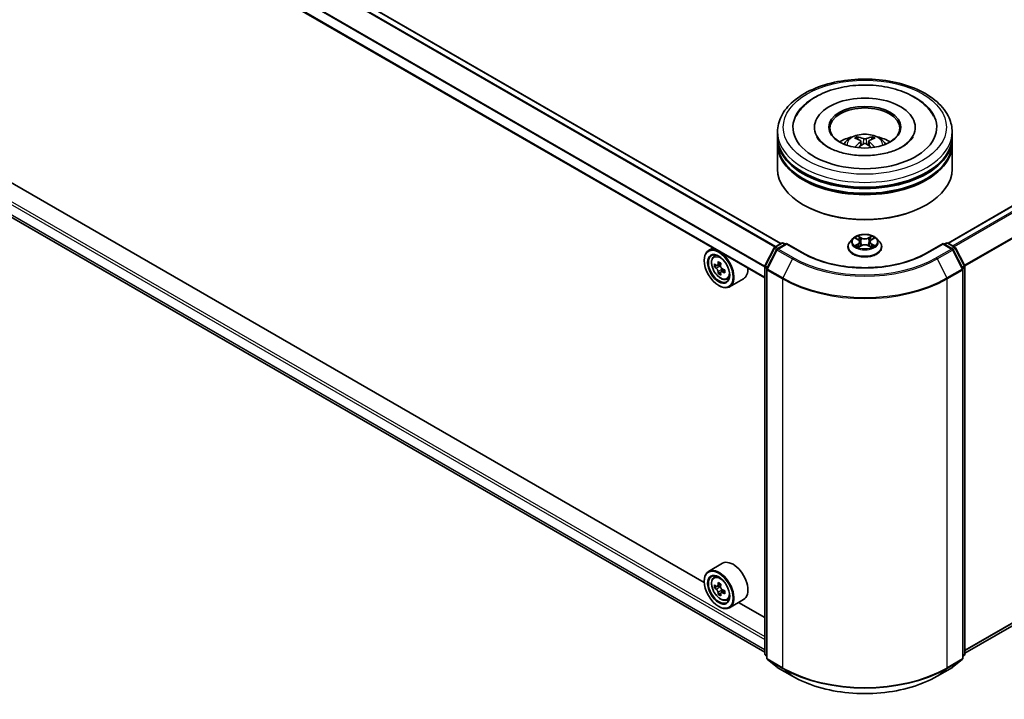
# Model space of a CAD drawing. Units: millimetres. Extents: x 0 to 10031, y 0 to 1826.
# Drawn here: x 310 to 375, y 307 to 352 of the extents above; entities that cross this region are included whole.
import ezdxf

# ---------------------------------------------------------------- set-up
doc = ezdxf.new("R2010")
doc.units = ezdxf.units.MM
doc.header["$LTSCALE"] = 2.5
doc.layers.add('Visible (ISO)', color=7, linetype='Continuous', lineweight=35)
doc.layers.add('Visible Narrow (ISO)', color=7, linetype='Continuous', lineweight=25)

msp = doc.modelspace()

# ---------------------------------------------------------------- linework, layer by layer
at = {"layer": 'Visible (ISO)'}
for p, q in [((474.8786, 396.7848), (371.5626, 337.1353)), ((360.5209, 337.1039), (257.2594, 396.722)), ((359.4537, 334.8472), (256.2194, 394.4495)), ((256.8624, 369.3431), (359.4537, 310.112)), ((475.2821, 369.2858), (372.6843, 310.0509)), ((362.7421, 344.7902), (362.7421, 344.7148)), ((369.3959, 344.7902), (369.3959, 344.7148)), ((360.2998, 344.1622), (360.2998, 344.4762)), ((360.2998, 343.7539), (360.2998, 344.068)), ((371.8382, 344.1622), (371.8382, 344.4762)), ((371.8382, 343.7539), (371.8382, 344.068)), ((360.2998, 342.0267), (360.2998, 343.6597)), ((365.8046, 343.8726), (365.8346, 343.5935)), ((366.3334, 343.8726), (366.3034, 343.5935)), ((371.8382, 342.0267), (371.8382, 343.6597)), ((355.4648, 314.7041), (309.3213, 341.3451)), ((362.0439, 339.64), (361.9895, 339.6714)), ((370.0941, 339.64), (370.1485, 339.6714)), ((360.1209, 336.873), (360.572, 337.1334)), ((360.9017, 337.1039), (360.2839, 336.7473)), ((360.6874, 337.1334), (360.8201, 337.0568)), ((360.9017, 337.0649), (360.9017, 337.1039)), ((361.9656, 336.4897), (360.9017, 337.1039)), ((365.2802, 337.429), (365.0894, 337.2162)), ((365.4671, 337.4524), (365.6309, 337.3545)), ((365.6609, 336.8693), (365.8314, 336.9644)), ((365.7317, 337.22), (365.7632, 336.9264)), ((366.3066, 336.9644), (366.4771, 336.8693)), ((366.4063, 337.22), (366.3748, 336.9264)), ((366.5071, 337.3545), (366.6709, 337.4524)), ((366.6709, 337.4525), (366.6709, 337.4525)), ((366.8578, 337.429), (367.0486, 337.2162)), ((371.2363, 337.1039), (370.1724, 336.4897)), ((371.2363, 337.1039), (371.2363, 337.0649)), ((371.8541, 336.7473), (371.2363, 337.1039)), ((371.3179, 337.0568), (371.4506, 337.1334)), ((371.566, 337.1334), (372.0171, 336.873)), ((356.0429, 336.8163), (355.7492, 336.6467)), ((356.0902, 336.2385), (356.2184, 336.3512)), ((359.4662, 335.6289), (360.0758, 336.8255)), ((360.2388, 336.6997), (359.6022, 335.4502)), ((364.9536, 336.8765), (364.9536, 336.8893)), ((367.1844, 336.8765), (367.1844, 336.8893)), ((372.5358, 335.4502), (371.8992, 336.6997)), ((372.0622, 336.8255), (372.6718, 335.6289)), ((355.4624, 335.9815), (355.4624, 336.0129)), ((356.2938, 335.6568), (356.1328, 335.5638)), ((356.5561, 335.7975), (356.3263, 335.6648)), ((356.3692, 335.6896), (356.4857, 335.6223)), ((356.5488, 335.2152), (356.3878, 335.1222)), ((356.8018, 335.372), (356.5719, 335.2393)), ((356.6148, 335.3986), (356.6148, 335.2641)), ((359.4537, 310.0074), (359.4537, 335.5765)), ((359.5897, 335.3978), (359.5897, 309.715)), ((372.5483, 309.715), (372.5483, 335.3978)), ((372.6843, 335.5765), (372.6843, 310.0074)), ((356.4143, 334.3328), (356.4415, 334.3171)), ((356.9507, 334.748), (357.1125, 334.8027)), ((358.0585, 334.7824), (357.1338, 334.2485)), ((356.6738, 315.9831), (355.7492, 315.4492)), ((355.4624, 314.784), (355.4624, 314.8154)), ((356.0902, 315.041), (356.2184, 315.1537)), ((356.2938, 314.4593), (356.1328, 314.3663)), ((356.5561, 314.6), (356.3263, 314.4673)), ((356.3692, 314.4921), (356.4857, 314.4248)), ((356.8018, 314.1745), (356.5719, 314.0418)), ((356.6148, 314.2011), (356.6148, 314.0666)), ((356.5488, 314.0177), (356.3878, 313.9247)), ((356.9507, 313.5505), (357.1125, 313.6052)), ((358.0585, 313.5849), (357.1338, 313.051)), ((356.4143, 313.1353), (356.4415, 313.1196)), ((359.4537, 312.4011), (357.7309, 313.3958)), ((359.5897, 309.8424), (359.4965, 309.9176)), ((359.6325, 309.6253), (360.269, 309.1108)), ((371.869, 309.1108), (372.5055, 309.6253)), ((372.6415, 309.9176), (372.5483, 309.8424)), ((360.2839, 309.1006), (361.2901, 308.5196)), ((370.8478, 308.5196), (371.8541, 309.1006))]:
    msp.add_line(p, q, dxfattribs=at)
for centre, start, end in [((360.6297, 337.0335), 60, 120), ((371.5083, 337.0335), 60, 120), ((360.1786, 336.7731), 120, 153.004492), ((360.3416, 336.6473), 120, 153.004492), ((371.7964, 336.6473), 26.995508, 60), ((371.9594, 336.7731), 26.995508, 60), ((359.5691, 335.5765), 153.004492, 180), ((372.5689, 335.5765), 0, 26.995508), ((359.705, 335.3978), 153.004492, 180), ((372.433, 335.3978), 0, 26.995508), ((359.5691, 310.0074), 180, 231.051724), ((359.705, 309.715), 180, 231.051724), ((372.433, 309.715), 308.948276, 0), ((372.5689, 310.0074), 308.948276, 0), ((360.3416, 309.2005), 231.051724, 240), ((371.7964, 309.2005), 300, 308.948276)]:
    msp.add_arc(centre, 0.1154, start, end, dxfattribs=at)
for centre, major_axis, ratio, start_param, end_param in [((366.069, 344.7902), (4.75, 0), 0.5773503, 2.2877064, 7.1370716), ((366.069, 344.7902), (3.3269, 0), 0.5773503, 5.4710656, 10.2368977), ((366.069, 344.7274), (-2.3077, 0), 0.5773503, 2.3727253, 7.0520527), ((366.069, 344.068), (5.7692, 0), 0.5773503, 3.12745, 6.2973279), ((366.069, 344.1622), (-5.7692, 0), 0.5773503, 0, 3.1415927), ((366.069, 342.906), (-2.3077, 0), 0.5773503, 5.0762837, 5.5305884), ((366.1089, 341.8629), (1.3128, -2.1269), 0.4946241, 2.4477608, 2.6867451), ((366.033, 341.8191), (-1.1759, 2.2055), 0.654173, 5.6260122, 5.8649965), ((366.105, 341.8191), (-1.1759, -2.2055), 0.654173, 3.5597815, 3.7987657), ((366.0291, 341.8629), (1.3128, 2.1269), 0.4946241, 0.4548476, 0.6938319), ((366.069, 342.906), (-2.3077, 0), 0.5773503, 3.8941895, 4.3484943), ((366.069, 343.6597), (5.7692, 0), 0.5773503, 3.12745, 6.2973279), ((366.069, 343.7539), (-5.7692, 0), 0.5773503, 0, 3.1415927), ((366.1089, 341.8213), (-0.9772, -2.3005), 0.5952629, 3.9628231, 4.1931334), ((366.033, 341.8652), (1.495, 2.003), 0.5535342, 0.9593188, 1.1511249), ((366.105, 341.8652), (1.495, -2.003), 0.5535342, 1.9904677, 2.1822739), ((366.0291, 341.8213), (-0.9772, 2.3005), 0.5952629, 5.2316446, 5.4619549), ((366.069, 344.068), (-5.6923, 0), 0.5773503, 0.478284, 2.6633086), ((366.069, 343.6597), (-5.6923, 0), 0.5773503, 0.478284, 2.6633086), ((366.069, 342.0267), (5.7692, 0), 0.5773503, 3.1415927, 6.2831853), ((366.069, 341.9639), (5.6923, 0), 0.5773503, 3.9269908, 5.4977871), ((356.4415, 335.4476), (0.6923, -1.1991), 0.5773503, 5.4977871, 10.2101761), ((356.4415, 335.4476), (0.5, -0.866), 0.5773503, 2.375245, 7.049533), ((358.0794, 336.7858), (-1.3777, -2.3863), 0.5773503, 5.4541541, 5.5414202), ((358.4193, 336.6877), (-2.7945, 0), 0.5773503, 0.6124987, 0.6768001), ((358.3343, 336.6386), (-1.3973, -2.4201), 0.5773503, 5.3248877, 5.3891891), ((358.4193, 336.9821), (-2.7555, 0), 0.5773503, 0.7417651, 0.8290312), ((356.4857, 335.4731), (0.0913, -0.1582), 0.5773503, 1.7950624, 2.3561945), ((358.5043, 336.5405), (1.3973, 2.4201), 0.5773503, 2.1832951, 2.2475964), ((358.4193, 336.4914), (2.7945, 0), 0.5773503, 3.7540914, 3.8183927), ((358.3343, 336.6386), (-1.3973, -2.4201), 0.5773503, 5.6063852, 5.6706866), ((358.4193, 336.197), (2.7555, 0), 0.5773503, 3.8833577, 3.9706239), ((358.5043, 336.5405), (1.3973, 2.4201), 0.5773503, 2.4647926, 2.5290939), ((356.4857, 335.4731), (0.0913, -0.1582), 0.5773503, 0.7853982, 1.3465303), ((358.4193, 336.6877), (-2.7945, 0), 0.5773503, 0.8939962, 0.9582976), ((358.4193, 336.4914), (2.7945, 0), 0.5773503, 4.0355889, 4.0998903), ((358.7593, 336.3933), (1.3777, 2.3863), 0.5773503, 2.3125614, 2.3998276), ((357.3661, 335.9815), (0.6923, -1.1991), 0.5773503, 0, 0.8481438), ((357.3661, 314.784), (0.6923, -1.1991), 0.5773503, 0, 3.1415927), ((356.4415, 314.2501), (0.6923, -1.1991), 0.5773503, 5.4977871, 10.2101761), ((356.4415, 314.2501), (0.5, -0.866), 0.5773503, 2.375245, 7.049533), ((358.0794, 315.5883), (-1.3777, -2.3863), 0.5773503, 5.4541541, 5.5414202), ((358.4193, 315.4902), (-2.7945, 0), 0.5773503, 0.6124987, 0.6768001), ((358.4193, 315.2939), (2.7945, 0), 0.5773503, 3.7540914, 3.8183927), ((358.3343, 315.4411), (-1.3973, -2.4201), 0.5773503, 5.3248877, 5.3891891), ((358.4193, 315.7846), (-2.7555, 0), 0.5773503, 0.7417651, 0.8290312), ((356.4857, 314.2756), (0.0913, -0.1582), 0.5773503, 1.7950624, 2.3561945), ((358.5043, 315.343), (1.3973, 2.4201), 0.5773503, 2.1832951, 2.2475964), ((356.4857, 314.2756), (0.0913, -0.1582), 0.5773503, 0.7853982, 1.3465303), ((358.4193, 315.4902), (-2.7945, 0), 0.5773503, 0.8939962, 0.9582976), ((358.7593, 315.1958), (1.3777, 2.3863), 0.5773503, 2.3125614, 2.3998276), ((358.3343, 315.4411), (-1.3973, -2.4201), 0.5773503, 5.6063852, 5.6706866), ((358.4193, 314.9995), (2.7555, 0), 0.5773503, 3.8833577, 3.9706239), ((358.5043, 315.343), (1.3973, 2.4201), 0.5773503, 2.4647926, 2.5290939), ((358.4193, 315.2939), (2.7945, 0), 0.5773503, 4.0355889, 4.0998903)]:
    msp.add_ellipse(centre, major_axis=major_axis, ratio=ratio, start_param=start_param, end_param=end_param, dxfattribs=at)
for centre, major_axis in [((366.069, 344.7902), (2.3846, 0)), ((356.4143, 335.4319), (-0.6731, 1.1658)), ((356.4143, 335.4319), (0.5192, -0.8993)), ((356.4143, 314.2344), (-0.6731, 1.1658)), ((356.4143, 314.2344), (0.5192, -0.8993))]:
    msp.add_ellipse(centre, major_axis=major_axis, ratio=0.5773503, dxfattribs=at)
for points, knots in [([(360.2998, 344.4762), (360.2998, 344.8331), (360.3892, 345.1887), (360.7346, 345.873), (361.0001, 346.199), (361.6922, 346.7999), (362.1305, 347.0696), (363.1259, 347.5126), (363.6846, 347.6845), (364.8598, 347.9135), (365.4758, 347.971), (366.7057, 347.9682), (367.3193, 347.9081), (368.4872, 347.6752), (369.0412, 347.5021), (370.0362, 347.0543), (370.4768, 346.7791), (371.1902, 346.1469), (371.4656, 345.7899), (371.7687, 345.1059), (371.8382, 344.7914), (371.8382, 344.4762)], [5.4977871, 5.4977871, 5.4977871, 5.4977871, 5.7813922, 5.7813922, 6.0845916, 6.0845916, 6.4118539, 6.4118539, 6.7431319, 6.7431319, 7.0726004, 7.0726004, 7.4012185, 7.4012185, 7.7307232, 7.7307232, 8.0620184, 8.0620184, 8.3888941, 8.3888941, 8.6393798, 8.6393798, 8.6393798, 8.6393798]), ([(361.5238, 345.5114), (361.6448, 345.7416), (361.8023, 345.953), (362.2649, 346.4328), (362.6041, 346.6763), (363.3949, 347.0937), (363.854, 347.2608), (364.8249, 347.4936), (365.3363, 347.5595), (366.3623, 347.5883), (366.8765, 347.552), (367.8666, 347.3791), (368.342, 347.2423), (369.2132, 346.8698), (369.6085, 346.6333), (370.2164, 346.1041), (370.449, 345.8257), (370.6142, 345.5114)], [2.6509041, 2.6509041, 2.6509041, 2.6509041, 2.8640704, 2.8640704, 3.1863273, 3.1863273, 3.5333994, 3.5333994, 3.8784321, 3.8784321, 4.2206826, 4.2206826, 4.5645366, 4.5645366, 4.9121077, 4.9121077, 5.2030776, 5.2030776, 5.2030776, 5.2030776]), ([(368.54, 343.4937), (368.3261, 343.3702), (368.0701, 343.2579), (367.493, 343.0743), (367.1706, 343.0039), (366.4926, 342.9184), (366.1367, 342.9043), (365.4337, 342.9363), (365.0868, 342.9828), (364.4447, 343.1282), (364.1491, 343.2267), (363.6434, 343.4559), (363.4317, 343.5858), (363.1051, 343.8494), (362.99, 343.9822), (362.9056, 344.1201), (362.8951, 344.1387), (362.8855, 344.1569)], [0, 0, 0, 0, 0.2816664, 0.2816664, 0.5702919, 0.5702919, 0.8642759, 0.8642759, 1.1593291, 1.1593291, 1.4508445, 1.4508445, 1.7352514, 1.7352514, 2.0167553, 2.0167553, 2.0614849, 2.0614849, 2.0614849, 2.0614849]), ([(364.6926, 343.666), (364.7354, 343.74), (364.7859, 343.8056), (364.9326, 343.9608), (365.036, 344.0368), (365.2816, 344.1754), (365.4275, 344.2295), (365.7364, 344.3046), (365.8999, 344.3235), (366.2254, 344.3243), (366.3872, 344.3067), (366.7025, 344.2328), (366.8561, 344.1765), (367.1361, 344.0166), (367.2652, 343.9152), (367.3976, 343.7424), (367.4226, 343.7054), (367.4454, 343.666)], [1.1080064, 1.1080064, 1.1080064, 1.1080064, 1.2848512, 1.2848512, 1.5822086, 1.5822086, 1.9574686, 1.9574686, 2.3518935, 2.3518935, 2.7417298, 2.7417298, 3.1359976, 3.1359976, 3.5103035, 3.5103035, 3.6043826, 3.6043826, 3.6043826, 3.6043826]), ([(365.5444, 344.1469), (365.5484, 344.1465), (365.553, 344.145), (365.5614, 344.1406), (365.5666, 344.1367), (365.5746, 344.1285), (365.5788, 344.1228), (365.5839, 344.1134), (365.586, 344.1083), (365.5875, 344.1036)], [0.014560073, 0.014560073, 0.014560073, 0.014560073, 0.018722682, 0.018722682, 0.023429831, 0.023429831, 0.028069056, 0.028069056, 0.031810177, 0.031810177, 0.031810177, 0.031810177]), ([(366.5505, 344.1036), (366.5519, 344.1083), (366.5541, 344.1134), (366.5592, 344.1228), (366.5634, 344.1285), (366.5714, 344.1367), (366.5766, 344.1406), (366.585, 344.145), (366.5896, 344.1465), (366.5936, 344.1469)], [0.042728556, 0.042728556, 0.042728556, 0.042728556, 0.046469677, 0.046469677, 0.051108902, 0.051108902, 0.055816051, 0.055816051, 0.05997866, 0.05997866, 0.05997866, 0.05997866]), ([(369.2525, 344.1569), (369.1842, 344.027), (369.0644, 343.8772), (368.7854, 343.6484), (368.6705, 343.569), (368.54, 343.4937)], [5.79249672, 5.79249672, 5.79249672, 5.79249672, 6.11138992, 6.11138992, 6.28318531, 6.28318531, 6.28318531, 6.28318531]), ([(365.4117, 343.4668), (365.4131, 343.4672), (365.4144, 343.4674), (365.4194, 343.468), (365.4236, 343.4672), (365.4273, 343.465), (365.4279, 343.4646), (365.4285, 343.4642)], [0.0219671693, 0.0219671693, 0.0219671693, 0.0219671693, 0.0234298311, 0.0234298311, 0.0280690561, 0.0280690561, 0.028985175, 0.028985175, 0.028985175, 0.028985175]), ([(365.7724, 343.9133), (365.7829, 343.9078), (365.7919, 343.9004), (365.8032, 343.8833), (365.8055, 343.8737), (365.8039, 343.855), (365.7998, 343.8447), (365.7873, 343.8277), (365.7803, 343.8207), (365.7724, 343.8145)], [-0.203600863, -0.203600863, -0.203600863, -0.203600863, -0.191101084, -0.191101084, -0.178601305, -0.178601305, -0.166077191, -0.166077191, -0.156924256, -0.156924256, -0.156924256, -0.156924256]), ([(366.1546, 344.0352), (366.1427, 344.0304), (366.1278, 344.0264), (366.0957, 344.0214), (366.0785, 344.0203), (366.0465, 344.021), (366.0295, 344.0229), (366.0029, 344.0285), (365.9924, 344.0316), (365.9834, 344.0352)], [-0.203600878, -0.203600878, -0.203600878, -0.203600878, -0.191101099, -0.191101099, -0.178601321, -0.178601321, -0.166077206, -0.166077206, -0.156924272, -0.156924272, -0.156924272, -0.156924272]), ([(365.9834, 343.6926), (365.9953, 343.7001), (366.0102, 343.7065), (366.0422, 343.7144), (366.0595, 343.716), (366.0915, 343.7149), (366.1085, 343.7121), (366.1351, 343.7032), (366.1456, 343.6983), (366.1546, 343.6926)], [-0.203600878, -0.203600878, -0.203600878, -0.203600878, -0.191101099, -0.191101099, -0.178601321, -0.178601321, -0.166077206, -0.166077206, -0.156924272, -0.156924272, -0.156924272, -0.156924272]), ([(366.3656, 343.8145), (366.3551, 343.8227), (366.3461, 343.8325), (366.3348, 343.8524), (366.3325, 343.8627), (366.3341, 343.881), (366.3382, 343.8902), (366.3507, 343.904), (366.3577, 343.9091), (366.3656, 343.9133)], [-0.203600863, -0.203600863, -0.203600863, -0.203600863, -0.191101084, -0.191101084, -0.178601305, -0.178601305, -0.166077191, -0.166077191, -0.156924256, -0.156924256, -0.156924256, -0.156924256]), ([(366.7095, 343.4642), (366.7101, 343.4646), (366.7107, 343.465), (366.7144, 343.4672), (366.7186, 343.468), (366.7236, 343.4674), (366.7249, 343.4672), (366.7263, 343.4668)], [0.0455535579, 0.0455535579, 0.0455535579, 0.0455535579, 0.0464696768, 0.0464696768, 0.0511089018, 0.0511089018, 0.0525715636, 0.0525715636, 0.0525715636, 0.0525715636]), ([(366.8578, 337.429), (366.8106, 337.4817), (366.7506, 337.5279), (366.6092, 337.6074), (366.5268, 337.6401), (366.35, 337.6879), (366.2556, 337.703), (366.0643, 337.7146), (365.9675, 337.7112), (365.78, 337.6863), (365.6895, 337.6647), (365.5231, 337.6047), (365.4473, 337.5662), (365.3443, 337.4924), (365.3098, 337.462), (365.2802, 337.429)], [4.4045574, 4.4045574, 4.4045574, 4.4045574, 4.7255704, 4.7255704, 5.059999, 5.059999, 5.3930764, 5.3930764, 5.7243898, 5.7243898, 6.0561258, 6.0561258, 6.3901037, 6.3901037, 6.5910169, 6.5910169, 6.5910169, 6.5910169]), ([(365.6262, 337.5999), (365.626, 337.6), (365.6259, 337.6001), (365.6255, 337.6005), (365.6253, 337.6007), (365.6251, 337.6009)], [-0.00023059908, -0.00023059908, -0.00023059908, -0.00023059908, 0, 0, 0.00033832945, 0.00033832945, 0.00033832945, 0.00033832945]), ([(365.6251, 337.6009), (365.6252, 337.6006), (365.6253, 337.6004), (365.6256, 337.6001), (365.6257, 337.5999), (365.6258, 337.5997)], [-0.00033832945, -0.00033832945, -0.00033832945, -0.00033832945, 0, 0, 0.00024151791, 0.00024151791, 0.00024151791, 0.00024151791]), ([(366.4656, 337.5192), (366.4871, 337.549), (366.4994, 337.5798), (366.5126, 337.6004), (366.5128, 337.6006), (366.5129, 337.6009)], [0, 0, 0, 0, 0.032055974, 0.032055974, 0.032394303, 0.032394303, 0.032394303, 0.032394303]), ([(366.5129, 337.6009), (366.5127, 337.6007), (366.5125, 337.6005), (366.5102, 337.5985), (366.5082, 337.5966), (366.5062, 337.5947)], [-0.0323943032, -0.0323943032, -0.0323943032, -0.0323943032, -0.0320559737, -0.0320559737, -0.0289727583, -0.0289727583, -0.0289727583, -0.0289727583]), ([(365.0894, 337.2162), (365.0723, 337.197), (365.0565, 337.1772), (365.028, 337.1363), (365.0154, 337.1153), (364.9934, 337.0721), (364.984, 337.05), (364.969, 337.0051), (364.9632, 336.9822), (364.9555, 336.9359), (364.9536, 336.9126), (364.9536, 336.8893)], [0.30783155, 0.30783155, 0.30783155, 0.30783155, 0.40334487, 0.40334487, 0.4988582, 0.4988582, 0.59437152, 0.59437152, 0.68988484, 0.68988484, 0.78539816, 0.78539816, 0.78539816, 0.78539816]), ([(365.5048, 337.4299), (365.4819, 337.4559), (365.4469, 337.4708), (365.4134, 337.4781), (365.4131, 337.4782), (365.4127, 337.4782)], [0.001902216, 0.001902216, 0.001902216, 0.001902216, 0.032055974, 0.032055974, 0.032394303, 0.032394303, 0.032394303, 0.032394303]), ([(365.4127, 337.4782), (365.413, 337.4781), (365.4134, 337.478), (365.4168, 337.4767), (365.4199, 337.4755), (365.423, 337.4742)], [-0.0323943032, -0.0323943032, -0.0323943032, -0.0323943032, -0.0320559737, -0.0320559737, -0.0289727583, -0.0289727583, -0.0289727583, -0.0289727583]), ([(365.4144, 336.9663), (365.4142, 336.9662), (365.4139, 336.9661), (365.4134, 336.9659), (365.413, 336.9658), (365.4127, 336.9656)], [-0.00023059908, -0.00023059908, -0.00023059908, -0.00023059908, 0, 0, 0.00033832945, 0.00033832945, 0.00033832945, 0.00033832945]), ([(365.4127, 336.9656), (365.4131, 336.9657), (365.4134, 336.9658), (365.4141, 336.9659), (365.4143, 336.966), (365.4146, 336.966)], [-0.00033832945, -0.00033832945, -0.00033832945, -0.00033832945, 0, 0, 0.00024151791, 0.00024151791, 0.00024151791, 0.00024151791]), ([(365.5414, 336.9516), (365.5484, 336.9459), (365.5559, 336.9401), (365.5721, 336.9285), (365.5807, 336.9227), (365.599, 336.9113), (365.6087, 336.9057), (365.6291, 336.8946), (365.6399, 336.8892), (365.6576, 336.8809), (365.6642, 336.8779), (365.6711, 336.875)], [1.39332395, 1.39332395, 1.39332395, 1.39332395, 1.46346938, 1.46346938, 1.53361482, 1.53361482, 1.60376025, 1.60376025, 1.67390568, 1.67390568, 1.71478324, 1.71478324, 1.71478324, 1.71478324]), ([(365.7317, 337.22), (365.7306, 337.2305), (365.7282, 337.2409), (365.721, 337.2611), (365.7162, 337.2709), (365.7044, 337.2899), (365.6974, 337.299), (365.6815, 337.3164), (365.6726, 337.3247), (365.653, 337.3403), (365.6423, 337.3477), (365.6309, 337.3545)], [3.98889417, 3.98889417, 3.98889417, 3.98889417, 4.13010248, 4.13010248, 4.27131078, 4.27131078, 4.41251908, 4.41251908, 4.55372738, 4.55372738, 4.69493569, 4.69493569, 4.69493569, 4.69493569]), ([(366.3066, 336.9644), (366.2809, 336.9787), (366.2518, 336.9905), (366.189, 337.0085), (366.1554, 337.0147), (366.0866, 337.0208), (366.0514, 337.0208), (365.9826, 337.0147), (365.949, 337.0085), (365.8862, 336.9905), (365.8571, 336.9787), (365.8314, 336.9644)], [4.7298423, 4.7298423, 4.7298423, 4.7298423, 5.0370202, 5.0370202, 5.3441982, 5.3441982, 5.6513761, 5.6513761, 5.9585541, 5.9585541, 6.265732, 6.265732, 6.265732, 6.265732]), ([(366.5071, 337.3545), (366.4957, 337.3477), (366.485, 337.3403), (366.4654, 337.3247), (366.4565, 337.3164), (366.4406, 337.299), (366.4336, 337.2899), (366.4218, 337.2709), (366.417, 337.2611), (366.4098, 337.2409), (366.4074, 337.2305), (366.4063, 337.22)], [0.01745329, 0.01745329, 0.01745329, 0.01745329, 0.1586616, 0.1586616, 0.2998699, 0.2998699, 0.4410782, 0.4410782, 0.5822865, 0.5822865, 0.72349481, 0.72349481, 0.72349481, 0.72349481]), ([(366.4669, 336.875), (366.4738, 336.8779), (366.4804, 336.8809), (366.4981, 336.8892), (366.5088, 336.8946), (366.5293, 336.9057), (366.539, 336.9113), (366.5573, 336.9227), (366.5659, 336.9285), (366.5821, 336.9401), (366.5896, 336.9459), (366.5966, 336.9516)], [2.99760574, 2.99760574, 2.99760574, 2.99760574, 3.0384833, 3.0384833, 3.10862873, 3.10862873, 3.17877417, 3.17877417, 3.2489196, 3.2489196, 3.31906503, 3.31906503, 3.31906503, 3.31906503]), ([(366.629, 336.9669), (366.6517, 336.9712), (366.689, 336.9733), (366.7245, 336.9658), (366.7249, 336.9657), (366.7253, 336.9656)], [0, 0, 0, 0, 0.032055974, 0.032055974, 0.032394303, 0.032394303, 0.032394303, 0.032394303]), ([(366.7253, 336.9656), (366.725, 336.9658), (366.7246, 336.9659), (366.7212, 336.9672), (366.7181, 336.9683), (366.715, 336.9694)], [-0.0323943032, -0.0323943032, -0.0323943032, -0.0323943032, -0.0320559737, -0.0320559737, -0.0289727583, -0.0289727583, -0.0289727583, -0.0289727583]), ([(366.7253, 337.4782), (366.7249, 337.4782), (366.7245, 337.4781), (366.7239, 337.4779), (366.7236, 337.4779), (366.7234, 337.4778)], [-0.00033832945, -0.00033832945, -0.00033832945, -0.00033832945, 0, 0, 0.00024151791, 0.00024151791, 0.00024151791, 0.00024151791]), ([(366.7236, 337.4776), (366.7238, 337.4777), (366.724, 337.4778), (366.7246, 337.478), (366.725, 337.4781), (366.7253, 337.4782)], [-0.00023059908, -0.00023059908, -0.00023059908, -0.00023059908, 0, 0, 0.00033832945, 0.00033832945, 0.00033832945, 0.00033832945]), ([(367.1844, 336.8893), (367.1844, 336.9126), (367.1824, 336.9359), (367.1748, 336.9822), (367.169, 337.0051), (367.154, 337.05), (367.1446, 337.0721), (367.1226, 337.1153), (367.1099, 337.1363), (367.0815, 337.1772), (367.0657, 337.197), (367.0486, 337.2162)], [3.92699082, 3.92699082, 3.92699082, 3.92699082, 4.02250414, 4.02250414, 4.11801746, 4.11801746, 4.21353078, 4.21353078, 4.30904411, 4.30904411, 4.40455743, 4.40455743, 4.40455743, 4.40455743]), ([(370.1724, 336.4897), (369.7457, 336.2433), (369.2493, 336.0349), (368.1667, 335.7164), (367.5806, 335.6064), (366.3775, 335.4964), (365.7605, 335.4964), (364.5574, 335.6064), (363.9713, 335.7164), (362.8887, 336.0349), (362.3923, 336.2433), (361.9656, 336.4897)], [1.5707963, 1.5707963, 1.5707963, 1.5707963, 1.8849556, 1.8849556, 2.1991149, 2.1991149, 2.5132741, 2.5132741, 2.8274334, 2.8274334, 3.1415927, 3.1415927, 3.1415927, 3.1415927]), ([(364.9536, 336.8765), (364.9536, 336.8077), (364.9717, 336.7391), (365.0421, 336.6077), (365.0955, 336.5452), (365.2335, 336.4317), (365.3191, 336.3813), (365.513, 336.299), (365.6212, 336.2672), (365.8487, 336.2254), (365.9679, 336.2152), (366.2057, 336.2175), (366.3242, 336.2298), (366.549, 336.2758), (366.6551, 336.3095), (366.8448, 336.3954), (366.9281, 336.4477), (367.0626, 336.5663), (367.1139, 336.6327), (367.1712, 336.7593), (367.1844, 336.8179), (367.1844, 336.8765)], [0.7853982, 0.7853982, 0.7853982, 0.7853982, 1.0851087, 1.0851087, 1.3975197, 1.3975197, 1.7220128, 1.7220128, 2.0477407, 2.0477407, 2.3724912, 2.3724912, 2.696846, 2.696846, 3.0216801, 3.0216801, 3.3474775, 3.3474775, 3.6713926, 3.6713926, 3.9269908, 3.9269908, 3.9269908, 3.9269908]), ([(365.6677, 336.8731), (365.649, 336.8743), (365.6376, 336.8623), (365.6253, 336.8435), (365.6252, 336.8432), (365.6251, 336.843)], [0.002431037, 0.002431037, 0.002431037, 0.002431037, 0.032055974, 0.032055974, 0.032394303, 0.032394303, 0.032394303, 0.032394303]), ([(365.6251, 336.843), (365.6253, 336.8432), (365.6255, 336.8434), (365.6278, 336.8454), (365.6298, 336.8471), (365.6318, 336.8488)], [-0.0323943032, -0.0323943032, -0.0323943032, -0.0323943032, -0.0320559737, -0.0320559737, -0.0289727583, -0.0289727583, -0.0289727583, -0.0289727583]), ([(366.5118, 336.844), (366.512, 336.8439), (366.5121, 336.8437), (366.5125, 336.8434), (366.5127, 336.8432), (366.5129, 336.843)], [-0.00023059908, -0.00023059908, -0.00023059908, -0.00023059908, 0, 0, 0.00033832945, 0.00033832945, 0.00033832945, 0.00033832945]), ([(366.5129, 336.843), (366.5128, 336.8432), (366.5126, 336.8435), (366.5124, 336.8438), (366.5123, 336.844), (366.5122, 336.8441)], [-0.00033832945, -0.00033832945, -0.00033832945, -0.00033832945, 0, 0, 0.00024151791, 0.00024151791, 0.00024151791, 0.00024151791]), ([(356.0902, 336.2385), (356.0489, 336.2022), (356.016, 336.1559), (355.9656, 336.0444), (355.9502, 335.9775), (355.9395, 335.8291), (355.9456, 335.7468), (355.9792, 335.578), (356.0066, 335.4915), (356.0795, 335.3231), (356.1248, 335.2413), (356.2288, 335.0898), (356.2875, 335.0201), (356.4135, 334.8993), (356.4808, 334.8483), (356.6184, 334.7712), (356.6889, 334.745), (356.824, 334.7239), (356.889, 334.7276), (356.9492, 334.7474), (356.9499, 334.7477), (356.9507, 334.748)], [5.6127304, 5.6127304, 5.6127304, 5.6127304, 5.8912266, 5.8912266, 6.2030455, 6.2030455, 6.5366804, 6.5366804, 6.871022, 6.871022, 7.2031044, 7.2031044, 7.5349589, 7.5349589, 7.8687898, 7.8687898, 8.2035139, 8.2035139, 8.5202107, 8.5202107, 8.5244365, 8.5244365, 8.5244365, 8.5244365]), ([(356.2408, 335.6772), (356.2552, 335.6668), (356.2709, 335.6597), (356.3007, 335.6554), (356.3148, 335.6581), (356.3378, 335.6714), (356.3482, 335.6828), (356.3634, 335.7131), (356.3682, 335.7321), (356.3699, 335.7518)], [0, 0, 0, 0, 0.017936943, 0.017936943, 0.035873886, 0.035873886, 0.053810829, 0.053810829, 0.071747772, 0.071747772, 0.071747772, 0.071747772]), ([(356.5399, 335.6536), (356.5382, 335.634), (356.5399, 335.6113), (356.551, 335.5657), (356.5604, 335.5429), (356.5834, 335.503), (356.5985, 335.4834), (356.6324, 335.451), (356.6512, 335.4382), (356.6691, 335.4299)], [0, 0, 0, 0, 0.017936943, 0.017936943, 0.035873886, 0.035873886, 0.053810829, 0.053810829, 0.071747772, 0.071747772, 0.071747772, 0.071747772]), ([(356.3699, 335.2572), (356.3682, 335.2748), (356.3634, 335.2958), (356.3482, 335.339), (356.3378, 335.3612), (356.3148, 335.401), (356.3007, 335.4212), (356.2709, 335.456), (356.2552, 335.4706), (356.2408, 335.4809)], [-0.288000969, -0.288000969, -0.288000969, -0.288000969, -0.270064026, -0.270064026, -0.252127083, -0.252127083, -0.234190141, -0.234190141, -0.216253198, -0.216253198, -0.216253198, -0.216253198]), ([(356.6691, 335.2336), (356.6512, 335.2419), (356.6324, 335.2473), (356.5985, 335.2493), (356.5834, 335.2459), (356.5604, 335.2327), (356.551, 335.2219), (356.5399, 335.1939), (356.5382, 335.1767), (356.5399, 335.159)], [-0.288000969, -0.288000969, -0.288000969, -0.288000969, -0.270064026, -0.270064026, -0.252127083, -0.252127083, -0.234190141, -0.234190141, -0.216253198, -0.216253198, -0.216253198, -0.216253198]), ([(356.0902, 315.041), (356.0489, 315.0047), (356.016, 314.9584), (355.9656, 314.8468), (355.9502, 314.78), (355.9395, 314.6316), (355.9456, 314.5493), (355.9792, 314.3805), (356.0066, 314.294), (356.0795, 314.1256), (356.1248, 314.0438), (356.2288, 313.8923), (356.2875, 313.8226), (356.4135, 313.7018), (356.4808, 313.6508), (356.6184, 313.5737), (356.6889, 313.5475), (356.824, 313.5264), (356.889, 313.53), (356.9492, 313.5499), (356.9499, 313.5502), (356.9507, 313.5505)], [5.6127304, 5.6127304, 5.6127304, 5.6127304, 5.8912266, 5.8912266, 6.2030455, 6.2030455, 6.5366804, 6.5366804, 6.871022, 6.871022, 7.2031044, 7.2031044, 7.5349589, 7.5349589, 7.8687898, 7.8687898, 8.2035139, 8.2035139, 8.5202107, 8.5202107, 8.5244365, 8.5244365, 8.5244365, 8.5244365]), ([(356.2408, 314.4797), (356.2552, 314.4693), (356.2709, 314.4622), (356.3007, 314.4578), (356.3148, 314.4606), (356.3378, 314.4739), (356.3482, 314.4853), (356.3634, 314.5156), (356.3682, 314.5346), (356.3699, 314.5543)], [0, 0, 0, 0, 0.017936943, 0.017936943, 0.035873886, 0.035873886, 0.053810829, 0.053810829, 0.071747772, 0.071747772, 0.071747772, 0.071747772]), ([(356.3699, 314.0597), (356.3682, 314.0773), (356.3634, 314.0982), (356.3482, 314.1414), (356.3378, 314.1637), (356.3148, 314.2035), (356.3007, 314.2237), (356.2709, 314.2585), (356.2552, 314.2731), (356.2408, 314.2834)], [-0.288000969, -0.288000969, -0.288000969, -0.288000969, -0.270064026, -0.270064026, -0.252127083, -0.252127083, -0.234190141, -0.234190141, -0.216253198, -0.216253198, -0.216253198, -0.216253198]), ([(356.5399, 314.4561), (356.5382, 314.4365), (356.5399, 314.4137), (356.551, 314.3682), (356.5604, 314.3454), (356.5834, 314.3055), (356.5985, 314.2859), (356.6324, 314.2535), (356.6512, 314.2407), (356.6691, 314.2324)], [0, 0, 0, 0, 0.017936943, 0.017936943, 0.035873886, 0.035873886, 0.053810829, 0.053810829, 0.071747772, 0.071747772, 0.071747772, 0.071747772]), ([(356.6691, 314.0361), (356.6512, 314.0444), (356.6324, 314.0498), (356.5985, 314.0518), (356.5834, 314.0484), (356.5604, 314.0352), (356.551, 314.0244), (356.5399, 313.9964), (356.5382, 313.9792), (356.5399, 313.9615)], [-0.288000969, -0.288000969, -0.288000969, -0.288000969, -0.270064026, -0.270064026, -0.252127083, -0.252127083, -0.234190141, -0.234190141, -0.216253198, -0.216253198, -0.216253198, -0.216253198]), ([(361.2901, 308.5196), (361.7936, 308.2289), (362.3745, 307.9855), (363.636, 307.6144), (364.3164, 307.4868), (365.7117, 307.3592), (366.4263, 307.3592), (367.8216, 307.4868), (368.502, 307.6144), (369.7635, 307.9855), (370.3444, 308.2289), (370.8478, 308.5196)], [3.1415927, 3.1415927, 3.1415927, 3.1415927, 3.4557519, 3.4557519, 3.7699112, 3.7699112, 4.0840704, 4.0840704, 4.3982297, 4.3982297, 4.712389, 4.712389, 4.712389, 4.712389])]:
    msp.add_open_spline(points, degree=3, knots=knots, dxfattribs=at)
for points, weights in [([(365.6226, 343.9836), (365.6057, 344.0414), (365.5875, 344.1036)], [1.08273581125, 1.07755563389, 1.07090462461]), ([(366.5505, 344.1036), (366.5323, 344.0414), (366.5154, 343.9836)], [1.07090461894, 1.07755562758, 1.08273580442])]:
    msp.add_rational_spline(points, weights, degree=2, dxfattribs=at)
for points in [[(365.4287, 343.464), (365.4286, 343.4641), (365.4286, 343.4641), (365.4285, 343.4642)], [(366.7095, 343.4642), (366.7094, 343.4641), (366.7093, 343.4641), (366.7093, 343.464)], [(366.5062, 337.5947), (366.4872, 337.577), (366.4678, 337.555), (366.4461, 337.5339)], [(365.423, 337.4742), (365.438, 337.4681), (365.453, 337.4609), (365.4671, 337.4525)], [(366.715, 336.9694), (366.6858, 336.9794), (366.6563, 336.9857), (366.6342, 336.9899)], [(365.6318, 336.8488), (365.6413, 336.8568), (365.6509, 336.8638), (365.6608, 336.8693)]]:
    msp.add_open_spline(points, degree=3, dxfattribs=at)
at = {"layer": 'Visible Narrow (ISO)'}
for p, q in [((474.9362, 396.7791), (371.5965, 337.1158)), ((360.1249, 336.8753), (256.8591, 396.4958)), ((360.1863, 336.9107), (256.9009, 396.5426)), ((360.4871, 337.0844), (257.2017, 396.7163)), ((475.2244, 396.6127), (371.8846, 336.9495)), ((475.2871, 396.5426), (371.9766, 336.8963)), ((359.4537, 335.5543), (256.1955, 395.1705)), ((359.4577, 335.6068), (256.2081, 395.2179)), ((475.9236, 395.2931), (372.6514, 335.6689)), ((475.9425, 395.2219), (372.681, 335.6039)), ((359.4537, 334.8862), (256.1955, 394.5023)), ((256.2771, 370.714), (359.4537, 311.145)), ((256.1955, 370.5727), (359.4537, 310.9565)), ((256.1955, 369.9045), (359.4537, 310.2884)), ((256.2081, 369.8716), (359.4537, 310.2628)), ((475.9425, 369.8531), (372.6843, 310.237)), ((475.9236, 369.8037), (372.6843, 310.1985)), ((256.8591, 369.3454), (359.4537, 310.1124)), ((475.2871, 369.2892), (372.6843, 310.0515)), ((365.7724, 343.8145), (365.7916, 343.5626)), ((365.9834, 344.0352), (365.9588, 343.6771)), ((366.1546, 344.0352), (366.1792, 343.6771)), ((366.3656, 343.8145), (366.3464, 343.5626)), ((365.8408, 337.4806), (365.6251, 337.6009)), ((366.5129, 337.6009), (366.2972, 337.4806)), ((360.1786, 336.8673), (360.6297, 337.1277)), ((360.3416, 336.7415), (360.9017, 337.0649)), ((360.6297, 337.1277), (360.7863, 337.0373)), ((360.9017, 337.0649), (361.9079, 336.484)), ((365.4127, 337.4782), (365.621, 337.3537)), ((365.621, 337.0902), (365.4127, 336.9656)), ((365.5038, 336.9899), (365.6348, 337.0682)), ((365.5733, 336.9278), (365.5595, 336.9499)), ((365.6251, 336.843), (365.8408, 336.9633)), ((365.6348, 337.0682), (365.6483, 336.8853)), ((365.6919, 337.5339), (365.8275, 337.4583)), ((365.8081, 337.1859), (365.7392, 337.4345)), ((365.8275, 337.4583), (365.8081, 337.1859)), ((366.2972, 336.9633), (366.5129, 336.843)), ((366.3105, 337.4583), (366.4461, 337.5339)), ((366.3105, 337.4583), (366.3299, 337.1859)), ((366.3988, 337.4345), (366.3299, 337.1859)), ((366.5032, 337.0682), (366.4897, 336.8853)), ((366.5032, 337.0682), (366.6342, 336.9899)), ((366.517, 337.3537), (366.7253, 337.4782)), ((366.7253, 336.9656), (366.517, 337.0902)), ((366.5784, 336.9499), (366.5647, 336.9278)), ((370.23, 336.484), (371.2363, 337.0649)), ((371.2363, 337.0649), (371.7964, 336.7415)), ((371.3517, 337.0373), (371.5083, 337.1277)), ((371.5083, 337.1277), (371.9594, 336.8673)), ((359.5064, 335.6006), (360.1159, 336.7972)), ((359.6424, 335.4219), (360.2789, 336.6715)), ((360.1159, 336.7972), (360.2512, 336.7191)), ((360.3352, 336.7769), (360.1786, 336.8673)), ((360.2789, 336.6715), (361.2852, 336.0905)), ((361.3478, 336.1606), (360.3416, 336.7415)), ((365.6495, 336.8694), (365.6495, 336.8693)), ((365.65, 336.8626), (365.65, 336.8626)), ((366.488, 336.8626), (366.488, 336.8626)), ((366.4885, 336.8694), (366.4885, 336.8693)), ((371.7964, 336.7415), (370.7902, 336.1606)), ((370.8528, 336.0905), (371.8591, 336.6715)), ((371.9594, 336.8673), (371.8028, 336.7769)), ((371.8591, 336.6715), (372.4956, 335.4219)), ((371.8868, 336.7191), (372.022, 336.7972)), ((372.022, 336.7972), (372.6316, 335.6006)), ((356.2408, 335.4809), (356.4857, 335.6223)), ((356.3699, 335.7518), (356.5121, 335.8339)), ((359.6397, 335.5237), (359.5064, 335.6006)), ((361.2852, 336.0905), (360.6486, 334.841)), ((370.8528, 336.0905), (371.4894, 334.841)), ((372.6316, 335.6006), (372.4983, 335.5237)), ((356.6148, 335.3986), (356.3699, 335.2572)), ((356.8113, 335.3157), (356.6691, 335.2336)), ((359.4875, 309.9603), (359.4875, 335.5294)), ((359.4875, 335.5294), (359.6073, 335.4602)), ((359.6234, 309.6679), (359.6234, 335.3507)), ((359.6234, 335.3507), (360.6297, 334.7697)), ((360.6486, 334.841), (359.6424, 335.4219)), ((372.4956, 335.4219), (371.4894, 334.841)), ((371.5083, 334.7697), (372.5145, 335.3507)), ((372.5145, 335.3507), (372.5145, 309.6679)), ((372.5307, 335.4602), (372.6505, 335.5294)), ((372.6505, 335.5294), (372.6505, 309.9603)), ((360.6297, 334.7697), (360.6297, 309.0869)), ((371.5083, 309.0869), (371.5083, 334.7697)), ((356.2408, 314.2834), (356.4857, 314.4248)), ((356.3699, 314.5543), (356.5121, 314.6364)), ((356.6148, 314.2011), (356.3699, 314.0597)), ((356.8113, 314.1182), (356.6691, 314.0361)), ((359.5897, 309.9013), (359.4875, 309.9603)), ((359.5897, 309.8436), (359.5064, 309.9109)), ((359.5064, 309.9109), (359.5897, 309.8628)), ((360.6297, 309.0869), (359.6234, 309.6679)), ((360.2789, 309.104), (359.6424, 309.6185)), ((359.6424, 309.6185), (360.6486, 309.0375)), ((371.4894, 309.0375), (372.4956, 309.6185)), ((372.5145, 309.6679), (371.5083, 309.0869)), ((372.4956, 309.6185), (371.8591, 309.104)), ((372.6505, 309.9603), (372.5483, 309.9013)), ((372.6316, 309.9109), (372.5483, 309.8436)), ((372.5483, 309.8628), (372.6316, 309.9109)), ((361.2852, 308.523), (360.2789, 309.104)), ((361.2852, 308.523), (360.6486, 309.0375)), ((371.8591, 309.104), (370.8528, 308.523)), ((370.8528, 308.523), (371.4894, 309.0375))]:
    msp.add_line(p, q, dxfattribs=at)
for centre, major_axis in [((366.069, 344.7902), (-5.3846, 0)), ((366.069, 337.2219), (-0.8236, 0)), ((356.5268, 335.4969), (-0.4064, 0.7038)), ((356.5268, 314.2994), (-0.4064, 0.7038))]:
    msp.add_ellipse(centre, major_axis=major_axis, ratio=0.5773503, dxfattribs=at)
for centre, major_axis, ratio, start_param, end_param in [((366.069, 344.4762), (-5.7692, 0), 0.5773503, 0, 3.1415927), ((366.069, 343.6377), (-1.1803, 0), 0.5773503, 3.0761472, 6.3486308), ((366.069, 343.7559), (-0.8567, 0), 0.5773503, 5.3714845, 5.6240898), ((366.069, 343.7366), (0.7974, 0), 0.5773503, 2.2191702, 2.4253628), ((366.069, 343.7366), (0.7974, 0), 0.5773503, 0.7162298, 0.9224224), ((366.069, 343.7559), (-0.8567, 0), 0.5773503, 3.8006881, 4.0532935), ((366.069, 337.2219), (-0.7923, 0), 0.5773503, 5.3071026, 5.6884717), ((366.069, 337.2219), (-0.7923, 0), 0.5773503, 3.7363063, 4.1176753), ((360.6297, 337.0335), (-0.0577, 0.0999), 0.5773503, 5.4977871, 6.2831853), ((360.6297, 337.0335), (0.0577, 0.0999), 0.5773503, 0, 0.7853982), ((366.069, 336.9235), (-1.103, 0), 0.5773503, 5.8056187, 9.9023446), ((366.069, 337.1934), (-0.8881, 0), 0.5773503, 5.8056187, 9.9023446), ((366.069, 337.2219), (0.7923, 0), 0.5773503, 3.7363063, 4.1176753), ((365.5176, 336.9836), (-0.0037, -0.0189), 0.7797536, 4.5269049, 5.922087), ((365.4588, 336.8403), (0.0607, 0.1448), 0.7122196, 5.8136023, 6.4288582), ((365.5733, 336.9436), (-0.0163, -0.0101), 0.7297361, 5.1634453, 5.7754826), ((366.069, 337.1347), (0.6201, 0), 0.5773503, 2.1762943, 2.4206222), ((365.621, 337.338), (0.0099, 0.0165), 0.5873385, 0, 0.7942785), ((365.3847, 337.2219), (0.3285, 0), 0.5773503, 5.5152404, 7.0511302), ((365.621, 337.0745), (0.0099, -0.0165), 0.5873385, 0.8637843, 2.3473142), ((365.3847, 337.2076), (0.3477, 0), 0.5773503, 5.5152404, 6.3450887), ((365.6786, 337.5273), (-0.0157, -0.0111), 0.1849737, 1.043317, 2.4384992), ((365.6279, 337.4473), (-0.0814, 0.1627), 0.5476269, 4.3686132, 4.9838691), ((365.7259, 337.4279), (-0.0185, -0.0051), 0.2229178, 3.8515805, 5.2070037), ((365.7948, 337.1794), (-0.0185, -0.0051), 0.2228845, 3.8515738, 5.2026198), ((365.8408, 337.4649), (-0.0094, -0.0168), 0.5671862, 3.9184152, 5.401945), ((366.069, 337.6027), (0.3477, 0), 0.5773503, 3.9444441, 5.4803339), ((365.8408, 336.9476), (-0.0094, 0.0168), 0.5671862, 5.5063628, 6.2831853), ((366.069, 337.617), (-0.3285, 0), 0.5773503, 0.8028515, 2.3387412), ((366.069, 336.8268), (0.3285, 0), 0.5773503, 0.8028515, 2.3387412), ((366.2972, 337.4649), (0.0094, -0.0168), 0.5671862, 0.8812403, 2.3647701), ((366.2972, 336.9476), (0.0094, 0.0168), 0.5671862, 0, 0.7768225), ((366.3432, 337.1794), (-0.0185, 0.0051), 0.2228845, 4.2221582, 5.5732041), ((366.7533, 337.2219), (-0.3285, 0), 0.5773503, 5.5152404, 7.0511302), ((366.5101, 337.4473), (0.0814, 0.1627), 0.5476269, 1.2993162, 1.9145721), ((366.4121, 337.4279), (-0.0185, 0.0051), 0.2229178, 4.2177743, 5.5731974), ((366.7533, 337.2076), (-0.3477, 0), 0.5773503, 6.221282, 7.0511302), ((366.069, 337.1347), (0.6201, 0), 0.5773503, 0.7209705, 0.9652983), ((366.4594, 337.5273), (-0.0157, 0.0111), 0.1849737, 0.7030935, 2.0982756), ((366.517, 337.0745), (-0.0099, -0.0165), 0.5873385, 3.9358711, 5.419401), ((366.517, 337.338), (-0.0099, 0.0165), 0.5873385, 5.4889069, 6.2831853), ((366.069, 337.2219), (0.7923, 0), 0.5773503, 5.3071026, 5.6884717), ((366.6792, 336.8403), (-0.0607, 0.1448), 0.7122196, 6.1375124, 6.7527683), ((366.5647, 336.9436), (-0.0163, 0.0101), 0.7297361, 3.6492954, 4.2613326), ((366.6204, 336.9836), (0.0037, -0.0189), 0.7797536, 0.3610983, 1.7562804), ((371.5083, 337.0335), (-0.0577, 0.0999), 0.5773503, 5.4977871, 6.2831853), ((371.5083, 337.0335), (0.0577, 0.0999), 0.5773503, 0, 0.7853982), ((356.5701, 335.5219), (-0.4331, 0.7502), 0.5773503, 5.8594015, 6.3981286), ((360.1786, 336.7731), (-0.1028, 0.0524), 0.0739221, 0, 0.9533753), ((360.1786, 336.7731), (0.0577, 0.0999), 0.5773503, 0.7853982, 1.6614562), ((360.1786, 336.7731), (-0.0577, 0.0999), 0.5773503, 5.4977871, 6.2831853), ((360.3416, 336.6473), (-0.1028, 0.0524), 0.0739221, 0, 0.9533753), ((360.3416, 336.6473), (0.0577, 0.0999), 0.5773503, 0.7853982, 1.6614562), ((360.3416, 336.6473), (-0.0577, 0.0999), 0.5773503, 5.4977871, 6.2831853), ((361.9079, 336.3897), (0.0577, 0.0999), 0.5773503, 0, 0.7853982), ((366.069, 338.8863), (5.8846, 0), 0.5773503, 3.9269908, 5.4977871), ((366.069, 336.8893), (-1.1154, 0), 0.5773503, 0, 3.1415927), ((366.069, 336.8765), (1.1154, 0), 0.5773503, 3.1415927, 6.2831853), ((370.23, 336.3897), (-0.0577, 0.0999), 0.5773503, 5.4977871, 6.2831853), ((371.7964, 336.6473), (0.0577, 0.0999), 0.5773503, 0, 0.7853982), ((371.7964, 336.6473), (0.0577, -0.0999), 0.5773503, 1.4801364, 2.3561945), ((371.7964, 336.6473), (0.1028, 0.0524), 0.0739221, 5.32981, 6.2831853), ((371.9594, 336.7731), (0.0577, 0.0999), 0.5773503, 0, 0.7853982), ((371.9594, 336.7731), (0.0577, -0.0999), 0.5773503, 1.4801364, 2.3561945), ((371.9594, 336.7731), (0.1028, 0.0524), 0.0739221, 5.32981, 6.2831853), ((359.5691, 335.5765), (-0.1028, 0.0524), 0.0739221, 0, 0.9533753), ((359.5691, 335.5765), (0.0577, 0.0999), 0.5773503, 1.6614562, 2.3561945), ((361.3478, 336.0664), (-0.0577, -0.0999), 0.5773503, 3.9269908, 4.8030489), ((366.069, 338.8524), (6.7654, 0), 0.5773503, 3.9269908, 5.4977871), ((366.069, 338.8863), (-6.6767, 0), 0.5773503, 0.7853982, 2.3561945), ((370.7902, 336.0664), (0.0577, -0.0999), 0.5773503, 1.4801364, 2.3561945), ((372.5689, 335.5765), (0.1028, 0.0524), 0.0739221, 5.32981, 6.2831853), ((372.5689, 335.5765), (0.0577, -0.0999), 0.5773503, 0.7853982, 1.4801364), ((359.5691, 335.5765), (-0.1154, 0), 0.5773503, 0, 0.7853982), ((359.705, 335.3978), (-0.1154, 0), 0.5773503, 0, 0.7853982), ((359.705, 335.3978), (-0.1028, 0.0524), 0.0739221, 0, 0.9533753), ((359.705, 335.3978), (0.0577, 0.0999), 0.5773503, 1.6614562, 2.3561945), ((372.433, 335.3978), (0.1028, 0.0524), 0.0739221, 5.32981, 6.2831853), ((372.433, 335.3978), (0.0577, -0.0999), 0.5773503, 0.7853982, 1.4801364), ((372.433, 335.3978), (0.1154, 0), 0.5773503, 5.4977871, 6.2831853), ((372.5689, 335.5765), (0.1154, 0), 0.5773503, 5.4977871, 6.2831853), ((356.5701, 335.5219), (0.4331, -0.7502), 0.5773503, 6.168242, 6.7069691), ((360.7113, 334.8169), (0.0577, 0.0999), 0.5773503, 1.6614562, 2.3561945), ((366.069, 337.9101), (7.6923, 0), 0.5773503, 3.9269908, 5.4977871), ((366.069, 337.9704), (-7.6656, 0), 0.5773503, 0.7853982, 2.3561945), ((371.4267, 334.8169), (-0.0577, 0.0999), 0.5773503, 3.9269908, 4.6217291), ((356.5701, 314.3244), (-0.4331, 0.7502), 0.5773503, 5.8594015, 6.3981286), ((356.5701, 314.3244), (0.4331, -0.7502), 0.5773503, 6.168242, 6.7069691), ((359.5691, 310.0074), (-0.1154, 0), 0.5773503, 0, 0.7853982), ((359.5691, 310.0074), (-0.0577, -0.0999), 0.5773503, 5.4977871, 6.1925254), ((359.5691, 310.0074), (-0.0725, -0.0897), 0.8131434, 0, 0.127344), ((359.705, 309.715), (-0.1154, 0), 0.5773503, 0, 0.7853982), ((359.705, 309.715), (-0.0577, -0.0999), 0.5773503, 5.4977871, 6.1925254), ((359.705, 309.715), (-0.0725, -0.0897), 0.8131434, 0, 0.127344), ((372.433, 309.715), (0.0577, -0.0999), 0.5773503, 0.0906599, 0.7853982), ((372.433, 309.715), (0.0725, -0.0897), 0.8131434, 6.1558413, 6.2831853), ((372.433, 309.715), (0.1154, 0), 0.5773503, 5.4977871, 6.2831853), ((372.5689, 310.0074), (0.0577, -0.0999), 0.5773503, 0.0906599, 0.7853982), ((372.5689, 310.0074), (0.0725, -0.0897), 0.8131434, 6.1558413, 6.2831853), ((372.5689, 310.0074), (0.1154, 0), 0.5773503, 5.4977871, 6.2831853), ((360.3416, 309.2005), (-0.0725, -0.0897), 0.8131434, 0, 0.127344), ((360.3416, 309.2005), (-0.0577, -0.0999), 0.5773503, 6.1925254, 6.2831853), ((360.7113, 309.134), (-0.0577, -0.0999), 0.5773503, 5.4977871, 6.1925254), ((366.069, 312.2273), (-7.6923, 0), 0.5773503, 0.7853982, 2.3561945), ((366.069, 312.167), (7.6656, 0), 0.5773503, 3.9269908, 5.4977871), ((371.4267, 309.134), (0.0577, -0.0999), 0.5773503, 0.0906599, 0.7853982), ((371.7964, 309.2005), (0.0577, -0.0999), 0.5773503, 0, 0.0906599), ((371.7964, 309.2005), (0.0725, -0.0897), 0.8131434, 6.1558413, 6.2831853), ((361.3478, 308.6195), (-0.0577, -0.0999), 0.5773503, 6.1925254, 6.2831853), ((366.069, 311.285), (-6.7654, 0), 0.5773503, 0.7853982, 2.3561945), ((370.7902, 308.6195), (0.0577, -0.0999), 0.5773503, 0, 0.0906599)]:
    msp.add_ellipse(centre, major_axis=major_axis, ratio=ratio, start_param=start_param, end_param=end_param, dxfattribs=at)
for points in [[(365.6258, 337.5997), (365.6387, 337.5793), (365.651, 337.5488), (365.6724, 337.5192)], [(365.6919, 337.5339), (365.668, 337.5571), (365.647, 337.5813), (365.6262, 337.5999)], [(365.5038, 336.9899), (365.4795, 336.9853), (365.4463, 336.9782), (365.4144, 336.9663)], [(365.4146, 336.966), (365.4495, 336.9733), (365.4864, 336.9712), (365.509, 336.9669)], [(365.509, 336.9669), (365.5209, 336.9647), (365.5319, 336.9595), (365.5414, 336.9516)], [(365.6724, 337.5192), (365.6919, 337.4923), (365.7072, 337.4608), (365.7161, 337.4291)], [(365.7161, 337.4291), (365.739, 337.3462), (365.762, 337.2634), (365.785, 337.1806)], [(365.785, 337.1806), (365.8044, 337.1107), (365.8269, 337.0422), (365.854, 336.9759)], [(365.8723, 336.9839), (365.8472, 337.0495), (365.8262, 337.1171), (365.8081, 337.1859)], [(366.3299, 337.1859), (366.3118, 337.1171), (366.2908, 337.0495), (366.2657, 336.9839)], [(366.284, 336.9759), (366.3111, 337.0422), (366.3336, 337.1107), (366.353, 337.1806)], [(366.353, 337.1806), (366.376, 337.2634), (366.3989, 337.3462), (366.4219, 337.4291)], [(366.4219, 337.4291), (366.4307, 337.4608), (366.4461, 337.4923), (366.4656, 337.5192)], [(366.5966, 336.9516), (366.6061, 336.9595), (366.6171, 336.9647), (366.629, 336.9669)], [(366.7234, 337.4778), (366.6906, 337.4705), (366.656, 337.4557), (366.6332, 337.4299)], [(366.6709, 337.4525), (366.6877, 337.4625), (366.7059, 337.4708), (366.7236, 337.4776)], [(366.5122, 336.8441), (366.5002, 336.8625), (366.4889, 336.8742), (366.4703, 336.8731)], [(366.4772, 336.8693), (366.489, 336.8627), (366.5004, 336.854), (366.5118, 336.844)]]:
    msp.add_open_spline(points, degree=3, dxfattribs=at)

doc.saveas('drawing.dxf')
